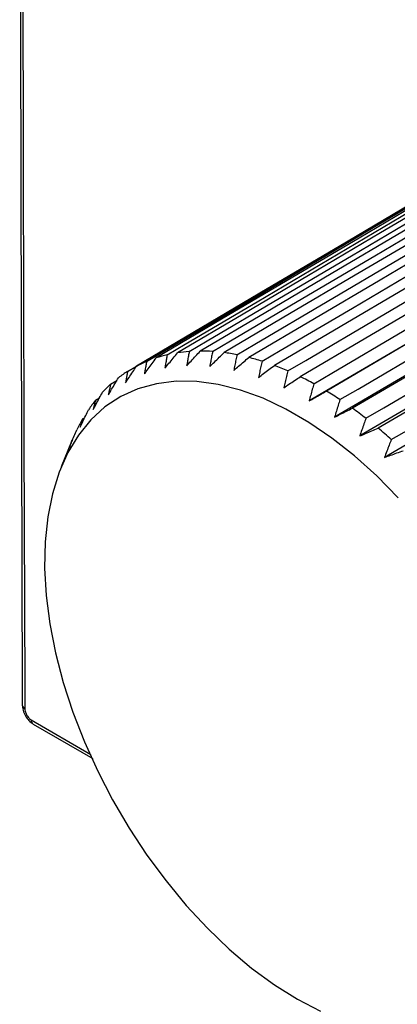
# Paper-space layout '_Isometric' of a CAD drawing. Units: millimetres. Extents: x -101 to -3, y -131 to 71.
# Drawn here: x -101 to -80, y -94 to -40 of the extents above; entities that cross this region are included whole.
import ezdxf

# ---------------------------------------------------------------- set-up
doc = ezdxf.new("R2010")
doc.units = ezdxf.units.MM

psp = doc.layouts.new('_Isometric')

# ---------------------------------------------------------------- linework, layer by layer
at = {"color": 7, "linetype": 'Continuous', "lineweight": 25}
for p, q in [((-56.569, -44.49), (-85.268, -61.335)), ((-55.147, -45.391), (-83.87, -62.221)), ((-53.74, -46.445), (-82.486, -63.258)), ((-52.359, -47.641), (-81.128, -64.434)), ((-96.173, -60.419), (-95.833, -60.218)), ((-96.999, -61.294), (-96.785, -61.168)), ((-97.707, -62.325), (-97.599, -62.261)), ((-98.312, -63.556), (-98.885, -64.957)), ((-98.312, -63.556), (-98.29, -63.502)), ((-98.29, -63.502), (-98.272, -63.491)), ((-100.425, -79.09), (-97.153, -80.99))]:
    psp.add_line(p, q, dxfattribs=at)
at = {"color": 8, "linetype": 'Continuous', "lineweight": 25}
psp.add_line((-100.528, -78.863), (-97.261, -80.759), dxfattribs=at)
at = {"color": 7, "linetype": 'Continuous', "lineweight": 25, "flags": 128}
for points in [[(-64.525, -42.157), (-65.514, -42.742), (-69.472, -45.082), (-73.43, -47.422), (-77.389, -49.762), (-81.347, -52.102), (-85.305, -54.442), (-88.899, -56.567), (-92.494, -58.692)], [(-91.852, -58.619), (-90.863, -58.034), (-86.904, -55.694), (-82.946, -53.353), (-78.987, -51.013), (-75.029, -48.673), (-73.05, -47.503), (-69.091, -45.163), (-63.881, -42.083)], [(-63.257, -42.058), (-64.247, -42.643), (-68.208, -44.983), (-72.169, -47.324), (-76.13, -49.664), (-80.091, -52.004), (-84.053, -54.344), (-87.65, -56.469), (-91.247, -58.594)], [(-90.571, -58.615), (-89.581, -58.03), (-85.619, -55.69), (-81.658, -53.35), (-77.696, -51.01), (-73.735, -48.67), (-71.754, -47.5), (-67.792, -45.16), (-62.578, -42.079)], [(-61.925, -42.144), (-62.916, -42.729), (-66.88, -45.069), (-70.844, -47.409), (-74.808, -49.749), (-78.773, -52.088), (-82.737, -54.428), (-86.337, -56.553), (-89.937, -58.678)], [(-94.196, -59.167), (-93.207, -58.583), (-89.254, -56.244), (-85.301, -53.905), (-81.348, -51.567), (-77.395, -49.228), (-75.419, -48.059), (-71.466, -45.72), (-66.263, -42.642)], [(-65.716, -42.44), (-66.705, -43.025), (-70.66, -45.364), (-74.615, -47.703), (-78.571, -50.043), (-82.526, -52.382), (-86.481, -54.722), (-90.073, -56.846), (-93.665, -58.971)], [(-93.064, -58.803), (-92.076, -58.218), (-88.12, -55.879), (-84.164, -53.539), (-80.209, -51.2), (-76.253, -48.86), (-74.275, -47.69), (-70.319, -45.351), (-65.113, -42.271)], [(-89.233, -58.794), (-88.242, -58.209), (-84.277, -55.869), (-80.313, -53.529), (-76.348, -51.189), (-72.383, -48.85), (-70.401, -47.68), (-66.436, -45.34), (-61.218, -42.26)], [(-60.541, -42.414), (-61.533, -42.998), (-65.5, -45.338), (-69.468, -47.677), (-73.435, -50.016), (-77.403, -52.355), (-81.37, -54.694), (-84.973, -56.819), (-88.576, -58.943)], [(-87.851, -59.152), (-86.859, -58.567), (-82.891, -56.228), (-78.923, -53.889), (-74.955, -51.55), (-70.987, -49.211), (-69.003, -48.041), (-65.035, -45.702), (-59.812, -42.623)], [(-95.235, -59.708), (-94.247, -59.123), (-90.297, -56.786), (-86.346, -54.449), (-82.396, -52.112), (-78.445, -49.774), (-76.47, -48.606), (-72.519, -46.269), (-67.319, -43.192)], [(-66.819, -42.903), (-67.807, -43.488), (-71.76, -45.826), (-75.713, -48.165), (-79.665, -50.503), (-83.618, -52.842), (-87.57, -55.18), (-91.16, -57.304), (-94.749, -59.427)], [(-59.119, -42.865), (-60.112, -43.449), (-64.082, -45.787), (-68.053, -48.125), (-72.024, -50.463), (-75.995, -52.801), (-79.965, -55.139), (-83.571, -57.263), (-87.177, -59.386)], [(-86.438, -59.686), (-85.445, -59.102), (-81.474, -56.764), (-77.503, -54.426), (-73.531, -52.088), (-69.56, -49.75), (-67.575, -48.581), (-63.603, -46.243), (-58.376, -43.166)], [(-57.672, -43.492), (-58.666, -44.076), (-62.64, -46.413), (-66.614, -48.749), (-70.588, -51.086), (-74.562, -53.422), (-78.537, -55.759), (-82.146, -57.881), (-85.755, -60.003)], [(-85.008, -60.391), (-84.014, -59.807), (-80.04, -57.471), (-76.065, -55.135), (-72.091, -52.799), (-68.116, -50.462), (-66.129, -49.294), (-62.154, -46.958), (-56.922, -43.883)], [(-56.215, -44.291), (-57.209, -44.875), (-61.187, -47.209), (-65.165, -49.544), (-69.142, -51.878), (-73.12, -54.213), (-77.097, -56.548), (-80.709, -58.668), (-84.322, -60.788)], [(-83.575, -61.261), (-82.58, -60.678), (-78.602, -58.343), (-74.624, -56.009), (-70.646, -53.675), (-66.668, -51.341), (-64.679, -50.173), (-60.701, -47.839), (-55.465, -44.767)], [(-54.761, -45.253), (-55.756, -45.836), (-59.737, -48.168), (-63.718, -50.5), (-67.699, -52.833), (-71.68, -55.165), (-75.661, -57.497), (-79.276, -59.615), (-82.892, -61.733)], [(-82.152, -62.287), (-81.157, -61.704), (-77.175, -59.372), (-73.194, -57.04), (-69.213, -54.708), (-65.231, -52.376), (-63.24, -51.21), (-59.259, -48.878), (-54.018, -45.809)], [(-53.325, -46.369), (-54.321, -46.951), (-58.305, -49.281), (-62.289, -51.61), (-66.274, -53.94), (-70.258, -56.269), (-74.242, -58.599), (-77.861, -60.715), (-81.479, -62.83)], [(-80.754, -63.459), (-79.758, -62.876), (-75.773, -60.547), (-71.788, -58.218), (-67.803, -55.889), (-63.818, -53.56), (-61.826, -52.395), (-57.841, -50.066), (-52.596, -47)], [(-80.374, -66.655), (-81.556, -65.452), (-82.773, -64.356), (-84.017, -63.373), (-85.276, -62.513), (-86.541, -61.783), (-87.8, -61.189), (-89.044, -60.736), (-90.261, -60.427), (-91.443, -60.265), (-92.578, -60.251), (-93.659, -60.386), (-94.675, -60.669), (-95.618, -61.096), (-96.482, -61.665), (-97.257, -62.371), (-97.938, -63.208), (-98.52, -64.168), (-98.997, -65.245), (-99.366, -66.429), (-99.624, -67.71), (-99.767, -69.078), (-99.796, -70.521), (-99.71, -72.027), (-99.509, -73.585), (-99.196, -75.181), (-98.772, -76.801), (-98.242, -78.433), (-97.61, -80.062), (-96.881, -81.676), (-96.061, -83.261), (-95.156, -84.804), (-94.175, -86.291), (-93.126, -87.712), (-92.017, -89.053), (-90.857, -90.305), (-89.656, -91.455), (-88.424, -92.496), (-87.172, -93.418), (-85.908, -94.214)], [(-85.908, -94.214), (-84.645, -94.877)]]:
    psp.add_lwpolyline(points, dxfattribs=at)
at = {"color": 7, "linetype": 'Continuous', "lineweight": 25}
for centre, radius, start, end in [((-91.393, -65.949), 7.339, 103.1626, 108.0308), ((-91.245, -66.74), 8.144, 94.2808, 98.8227), ((-91.2, -67.955), 9.361, 86.1477, 90.2868), ((-91.364, -69.575), 10.99, 78.8208, 82.54), ((-91.814, -71.548), 13.014, 72.2704, 75.5931), ((-91.527, -65.573), 6.94, 112.6154, 117.6686), ((-92.596, -73.794), 15.393, 66.4177, 69.3885), ((-91.522, -65.571), 6.94, 122.3421, 127.3952), ((-93.719, -76.213), 18.061, 61.1651, 63.8357), ((-91.263, -65.875), 7.34, 131.9795, 136.8473), ((-95.15, -78.691), 20.923, 56.4141, 58.8351), ((-90.652, -66.4), 8.145, 141.1866, 145.728), ((-96.821, -81.111), 23.864, 52.0733, 54.2911), ((-89.621, -67.046), 9.363, 149.7213, 153.8598), ((-98.632, -83.357), 26.75, 48.0621, 50.1174)]:
    psp.add_arc(centre, radius, start, end, dxfattribs=at)
at = {"color": 8, "linetype": 'Continuous', "lineweight": 25}
for centre, start, end in [((-100.786, -78.03), 184.4217, 246.6851), ((-100.289, -78.891), 173.2354, 235.679)]:
    psp.add_arc(centre, 0.24, start, end, dxfattribs=at)
at = {"color": 7, "linetype": 'Continuous', "lineweight": 25}
for points, knots in [([(-101.025, 67.062), (-101.093, 43.214), (-101.232, -5.239), (-101.095, -53.527), (-101.025, -78.049)], [0, 0, 0, 0, 0.492188, 1, 1, 1, 1]), ([(-94.315, -59.85), (-94.246, -59.756), (-94.176, -59.662), (-94.107, -59.568), (-94.033, -59.468), (-93.96, -59.369), (-93.886, -59.269), (-93.812, -59.17), (-93.739, -59.07), (-93.665, -58.971)], [0, 0, 0, 0, 0.000351456, 0.000351456, 0.000351456, 0.000723462, 0.000723462, 0.000723462, 0.001095472, 0.001095472, 0.001095472, 0.001095472]), ([(-93.191, -59.537), (-93.117, -59.446), (-93.042, -59.356), (-92.968, -59.265), (-92.889, -59.17), (-92.81, -59.074), (-92.731, -58.979), (-92.652, -58.883), (-92.573, -58.788), (-92.494, -58.692)], [0, 0, 0, 0, 0.000351456, 0.000351456, 0.000351456, 0.000723462, 0.000723462, 0.000723462, 0.001095472, 0.001095472, 0.001095472, 0.001095472]), ([(-93.064, -58.803), (-93.079, -58.881), (-93.093, -58.96), (-93.106, -59.038), (-93.121, -59.121), (-93.135, -59.204), (-93.149, -59.287), (-93.163, -59.37), (-93.177, -59.454), (-93.191, -59.537)], [0, 0, 0, 0, 0.000351456, 0.000351456, 0.000351456, 0.000723462, 0.000723462, 0.000723462, 0.001095473, 0.001095473, 0.001095473, 0.001095473]), ([(-91.991, -59.399), (-91.911, -59.313), (-91.832, -59.226), (-91.752, -59.14), (-91.668, -59.049), (-91.584, -58.958), (-91.5, -58.867), (-91.416, -58.776), (-91.331, -58.685), (-91.247, -58.594)], [0, 0, 0, 0, 0.000351456, 0.000351456, 0.000351456, 0.000723462, 0.000723462, 0.000723462, 0.001095472, 0.001095472, 0.001095472, 0.001095472]), ([(-91.852, -58.619), (-91.868, -58.702), (-91.883, -58.785), (-91.898, -58.869), (-91.914, -58.957), (-91.93, -59.045), (-91.945, -59.134), (-91.96, -59.222), (-91.976, -59.31), (-91.991, -59.399)], [0, 0, 0, 0, 0.000351456, 0.000351456, 0.000351456, 0.000723462, 0.000723462, 0.000723462, 0.001095473, 0.001095473, 0.001095473, 0.001095473]), ([(-90.571, -58.615), (-90.588, -58.703), (-90.605, -58.791), (-90.622, -58.879), (-90.64, -58.972), (-90.657, -59.065), (-90.674, -59.158), (-90.692, -59.252), (-90.709, -59.345), (-90.725, -59.438)], [0, 0, 0, 0, 0.000351456, 0.000351456, 0.000351456, 0.000723462, 0.000723462, 0.000723462, 0.001095473, 0.001095473, 0.001095473, 0.001095473]), ([(-90.725, -59.438), (-90.641, -59.357), (-90.557, -59.275), (-90.473, -59.194), (-90.383, -59.108), (-90.294, -59.022), (-90.205, -58.936), (-90.116, -58.85), (-90.026, -58.764), (-89.937, -58.678)], [0, 0, 0, 0, 0.000351456, 0.000351456, 0.000351456, 0.000723462, 0.000723462, 0.000723462, 0.001095472, 0.001095472, 0.001095472, 0.001095472]), ([(-89.233, -58.794), (-89.252, -58.886), (-89.271, -58.977), (-89.29, -59.069), (-89.31, -59.167), (-89.33, -59.264), (-89.35, -59.362), (-89.369, -59.459), (-89.389, -59.557), (-89.408, -59.654)], [0, 0, 0, 0, 0.000351456, 0.000351456, 0.000351456, 0.000723462, 0.000723462, 0.000723462, 0.001095473, 0.001095473, 0.001095473, 0.001095473]), ([(-89.408, -59.654), (-89.319, -59.578), (-89.23, -59.502), (-89.141, -59.426), (-89.047, -59.345), (-88.953, -59.265), (-88.859, -59.184), (-88.764, -59.104), (-88.67, -59.023), (-88.576, -58.943)], [0, 0, 0, 0, 0.000351456, 0.000351456, 0.000351456, 0.000723462, 0.000723462, 0.000723462, 0.001095472, 0.001095472, 0.001095472, 0.001095472]), ([(-95.352, -60.337), (-95.288, -60.24), (-95.224, -60.142), (-95.159, -60.045), (-95.091, -59.942), (-95.023, -59.839), (-94.955, -59.736), (-94.886, -59.633), (-94.818, -59.53), (-94.749, -59.427)], [0, 0, 0, 0, 0.000351456, 0.000351456, 0.000351456, 0.000723462, 0.000723462, 0.000723462, 0.001095472, 0.001095472, 0.001095472, 0.001095472]), ([(-94.196, -59.167), (-94.209, -59.24), (-94.222, -59.313), (-94.235, -59.386), (-94.249, -59.464), (-94.263, -59.541), (-94.276, -59.618), (-94.289, -59.696), (-94.302, -59.773), (-94.315, -59.85)], [0, 0, 0, 0, 0.000351456, 0.000351456, 0.000351456, 0.000723462, 0.000723462, 0.000723462, 0.001095473, 0.001095473, 0.001095473, 0.001095473]), ([(-87.851, -59.152), (-87.873, -59.247), (-87.894, -59.342), (-87.916, -59.438), (-87.939, -59.539), (-87.961, -59.64), (-87.984, -59.741), (-88.006, -59.843), (-88.028, -59.944), (-88.05, -60.045)], [0, 0, 0, 0, 0.000351456, 0.000351456, 0.000351456, 0.000723462, 0.000723462, 0.000723462, 0.001095473, 0.001095473, 0.001095473, 0.001095473]), ([(-88.05, -60.045), (-87.957, -59.975), (-87.864, -59.904), (-87.77, -59.834), (-87.672, -59.759), (-87.573, -59.684), (-87.474, -59.61), (-87.375, -59.535), (-87.276, -59.46), (-87.177, -59.386)], [0, 0, 0, 0, 0.000351456, 0.000351456, 0.000351456, 0.000723462, 0.000723462, 0.000723462, 0.001095472, 0.001095472, 0.001095472, 0.001095472]), ([(-96.292, -60.992), (-96.233, -60.892), (-96.174, -60.792), (-96.114, -60.692), (-96.052, -60.586), (-95.989, -60.48), (-95.926, -60.374), (-95.863, -60.269), (-95.8, -60.163), (-95.737, -60.057)], [0, 0, 0, 0, 0.000351456, 0.000351456, 0.000351456, 0.000723462, 0.000723462, 0.000723462, 0.001095472, 0.001095472, 0.001095472, 0.001095472]), ([(-95.235, -59.708), (-95.248, -59.775), (-95.261, -59.842), (-95.274, -59.91), (-95.287, -59.981), (-95.301, -60.052), (-95.314, -60.123), (-95.327, -60.195), (-95.339, -60.266), (-95.352, -60.337)], [0, 0, 0, 0, 0.000351456, 0.000351456, 0.000351456, 0.000723462, 0.000723462, 0.000723462, 0.001095473, 0.001095473, 0.001095473, 0.001095473]), ([(-86.438, -59.686), (-86.463, -59.784), (-86.488, -59.883), (-86.512, -59.981), (-86.538, -60.085), (-86.564, -60.19), (-86.59, -60.294), (-86.615, -60.398), (-86.641, -60.503), (-86.666, -60.608)], [0, 0, 0, 0, 0.000351456, 0.000351456, 0.000351456, 0.000723462, 0.000723462, 0.000723462, 0.001095473, 0.001095473, 0.001095473, 0.001095473]), ([(-86.666, -60.608), (-86.568, -60.543), (-86.471, -60.478), (-86.374, -60.413), (-86.271, -60.345), (-86.167, -60.277), (-86.064, -60.208), (-85.961, -60.14), (-85.858, -60.071), (-85.755, -60.003)], [0, 0, 0, 0, 0.000351456, 0.000351456, 0.000351456, 0.000723462, 0.000723462, 0.000723462, 0.001095472, 0.001095472, 0.001095472, 0.001095472]), ([(-96.173, -60.419), (-96.186, -60.48), (-96.199, -60.541), (-96.212, -60.603), (-96.226, -60.668), (-96.239, -60.733), (-96.253, -60.797), (-96.266, -60.862), (-96.279, -60.927), (-96.292, -60.992)], [0, 0, 0, 0, 0.000351456, 0.000351456, 0.000351456, 0.000723462, 0.000723462, 0.000723462, 0.001095473, 0.001095473, 0.001095473, 0.001095473]), ([(-85.008, -60.391), (-85.036, -60.492), (-85.065, -60.593), (-85.093, -60.694), (-85.122, -60.8), (-85.152, -60.907), (-85.181, -61.014), (-85.21, -61.121), (-85.239, -61.228), (-85.268, -61.335)], [0, 0, 0, 0, 0.000351456, 0.000351456, 0.000351456, 0.000723462, 0.000723462, 0.000723462, 0.001095473, 0.001095473, 0.001095473, 0.001095473]), ([(-97.125, -61.809), (-97.072, -61.707), (-97.017, -61.604), (-96.963, -61.502), (-96.906, -61.394), (-96.849, -61.286), (-96.791, -61.178), (-96.733, -61.071), (-96.676, -60.963), (-96.618, -60.855)], [0, 0, 0, 0, 0.000351456, 0.000351456, 0.000351456, 0.000723462, 0.000723462, 0.000723462, 0.001095472, 0.001095472, 0.001095472, 0.001095472]), ([(-85.268, -61.335), (-85.167, -61.277), (-85.066, -61.218), (-84.964, -61.16), (-84.857, -61.098), (-84.75, -61.036), (-84.643, -60.974), (-84.536, -60.912), (-84.429, -60.85), (-84.322, -60.788)], [0, 0, 0, 0, 0.000351456, 0.000351456, 0.000351456, 0.000723462, 0.000723462, 0.000723462, 0.001095472, 0.001095472, 0.001095472, 0.001095472]), ([(-96.999, -61.294), (-97.013, -61.349), (-97.027, -61.404), (-97.041, -61.459), (-97.056, -61.518), (-97.07, -61.576), (-97.084, -61.634), (-97.098, -61.692), (-97.112, -61.751), (-97.125, -61.809)], [0, 0, 0, 0, 0.000351456, 0.000351456, 0.000351456, 0.000723462, 0.000723462, 0.000723462, 0.001095473, 0.001095473, 0.001095473, 0.001095473]), ([(-83.575, -61.261), (-83.607, -61.364), (-83.639, -61.466), (-83.671, -61.569), (-83.704, -61.677), (-83.738, -61.786), (-83.771, -61.895), (-83.804, -62.003), (-83.837, -62.112), (-83.87, -62.221)], [0, 0, 0, 0, 0.000351456, 0.000351456, 0.000351456, 0.000723462, 0.000723462, 0.000723462, 0.001095473, 0.001095473, 0.001095473, 0.001095473]), ([(-97.845, -62.78), (-97.796, -62.676), (-97.747, -62.572), (-97.698, -62.469), (-97.646, -62.359), (-97.593, -62.25), (-97.541, -62.14), (-97.489, -62.031), (-97.436, -61.922), (-97.384, -61.813)], [0, 0, 0, 0, 0.000351456, 0.000351456, 0.000351456, 0.000723462, 0.000723462, 0.000723462, 0.001095472, 0.001095472, 0.001095472, 0.001095472]), ([(-83.87, -62.221), (-83.766, -62.169), (-83.661, -62.117), (-83.556, -62.065), (-83.446, -62.01), (-83.335, -61.954), (-83.224, -61.899), (-83.113, -61.844), (-83.002, -61.789), (-82.892, -61.733)], [0, 0, 0, 0, 0.000351456, 0.000351456, 0.000351456, 0.000723462, 0.000723462, 0.000723462, 0.001095472, 0.001095472, 0.001095472, 0.001095472]), ([(-97.707, -62.325), (-97.723, -62.374), (-97.738, -62.422), (-97.753, -62.471), (-97.769, -62.523), (-97.784, -62.574), (-97.8, -62.625), (-97.815, -62.677), (-97.83, -62.728), (-97.845, -62.78)], [0, 0, 0, 0, 0.000351456, 0.000351456, 0.000351456, 0.000723462, 0.000723462, 0.000723462, 0.001095473, 0.001095473, 0.001095473, 0.001095473]), ([(-82.152, -62.287), (-82.188, -62.39), (-82.224, -62.494), (-82.26, -62.598), (-82.298, -62.707), (-82.336, -62.817), (-82.374, -62.927), (-82.411, -63.037), (-82.449, -63.147), (-82.486, -63.258)], [0, 0, 0, 0, 0.000351456, 0.000351456, 0.000351456, 0.000723462, 0.000723462, 0.000723462, 0.001095473, 0.001095473, 0.001095473, 0.001095473]), ([(-98.443, -63.895), (-98.399, -63.791), (-98.355, -63.686), (-98.311, -63.582), (-98.264, -63.472), (-98.216, -63.361), (-98.169, -63.251), (-98.122, -63.141), (-98.074, -63.031), (-98.027, -62.921)], [0, 0, 0, 0, 0.000351456, 0.000351456, 0.000351456, 0.000723462, 0.000723462, 0.000723462, 0.001095472, 0.001095472, 0.001095472, 0.001095472]), ([(-82.486, -63.258), (-82.378, -63.212), (-82.27, -63.166), (-82.163, -63.121), (-82.049, -63.072), (-81.935, -63.024), (-81.821, -62.976), (-81.707, -62.927), (-81.593, -62.879), (-81.479, -62.83)], [0, 0, 0, 0, 0.000351456, 0.000351456, 0.000351456, 0.000723462, 0.000723462, 0.000723462, 0.001095472, 0.001095472, 0.001095472, 0.001095472]), ([(-98.29, -63.502), (-98.307, -63.544), (-98.323, -63.586), (-98.34, -63.628), (-98.358, -63.673), (-98.375, -63.717), (-98.392, -63.762), (-98.41, -63.806), (-98.427, -63.851), (-98.443, -63.895)], [0, 0, 0, 0, 0.000351456, 0.000351456, 0.000351456, 0.000723462, 0.000723462, 0.000723462, 0.001095473, 0.001095473, 0.001095473, 0.001095473]), ([(-80.754, -63.459), (-80.794, -63.563), (-80.835, -63.667), (-80.875, -63.771), (-80.917, -63.881), (-80.96, -63.992), (-81.002, -64.102), (-81.044, -64.213), (-81.086, -64.323), (-81.128, -64.434)], [0, 0, 0, 0, 0.000351456, 0.000351456, 0.000351456, 0.000723462, 0.000723462, 0.000723462, 0.001095473, 0.001095473, 0.001095473, 0.001095473]), ([(-81.128, -64.434), (-81.018, -64.395), (-80.908, -64.356), (-80.797, -64.317), (-80.68, -64.276), (-80.564, -64.234), (-80.447, -64.193), (-80.33, -64.151), (-80.213, -64.11), (-80.097, -64.068)], [0, 0, 0, 0, 0.000351456, 0.000351456, 0.000351456, 0.000723462, 0.000723462, 0.000723462, 0.001095472, 0.001095472, 0.001095472, 0.001095472]), ([(-101.025, -78.041), (-101.016, -78.137), (-100.999, -78.33), (-100.86, -78.642), (-100.661, -78.92), (-100.504, -79.033), (-100.425, -79.09)], [0, 0, 0, 0, 0.249986, 0.50004, 0.750081, 1, 1, 1, 1]), ([(-100.881, -78.25), (-100.881, -78.29), (-100.876, -78.335), (-100.85, -78.441), (-100.827, -78.504), (-100.761, -78.63), (-100.718, -78.693), (-100.623, -78.797), (-100.574, -78.836), (-100.528, -78.863)], [0, 0, 0, 0, 0.25, 0.25, 0.5, 0.5, 0.75, 0.75, 1, 1, 1, 1])]:
    psp.add_open_spline(points, degree=3, knots=knots, dxfattribs=at)
psp.add_open_spline([(-100.881, 66.861), (-101.068, 18.382), (-101.068, -29.988), (-100.881, -78.25)], degree=3, dxfattribs=at)

doc.saveas('drawing.dxf')
